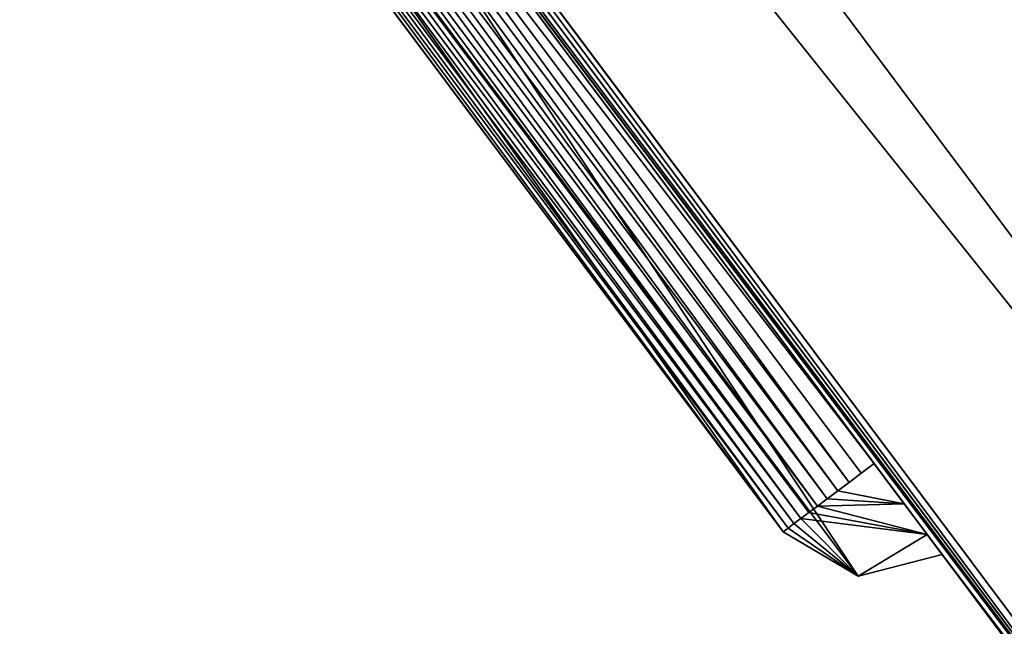
# Model space of a CAD drawing. Units: inches. Extents: x -2 to 145, y -6 to 145.
# Drawn here: x 109 to 116, y 15 to 19 of the extents above; entities that cross this region are included whole.
import ezdxf

# ---------------------------------------------------------------- set-up
doc = ezdxf.new("R2010")
doc.units = ezdxf.units.IN
doc.header["$MEASUREMENT"] = 0
doc.layers.add('Q-SPCQ', color=7, linetype='Continuous')

# ---------------------------------------------------------------- blocks, each defined once
blk = doc.blocks.new('Exam_Table_Brewer_Similar_Simpl')
at = {"layer": 'Q-SPCQ'}
for p, q in [((8.75, 23.25), (8.75, -23.25)), ((8.75, 23.25, 2.6572), (8.75, -23.25, 2.6572)), ((10.25, 23.25, 4.1572), (10.25, -23.25, 4.1572)), ((10.25, 23.25, 28.2567), (10.25, -23.25, 28.2567)), ((10.25, -1.0012, 24), (10.25, 22.5, 24)), ((10.25, 22.5, 18), (10.25, -1.0012, 18)), ((10.25, -1.0012, 17.25), (10.25, 22.5, 17.25)), ((10.25, 22.5, 11.25), (10.25, -1.0012, 11.25)), ((10.25, -1.0012, 10.5), (10.25, 22.5, 10.5)), ((10.25, 22.5, 4.5), (10.25, -1.0012, 4.5)), ((10.3125, -1.0012, 24), (10.3125, 22.5, 24)), ((10.3125, 22.5, 22.75), (10.3125, -1.0012, 22.75)), ((10.3125, -1.0012, 18), (10.3125, 22.5, 18)), ((10.3125, -1.0012, 17.25), (10.3125, 22.5, 17.25)), ((10.3125, 22.5, 16), (10.3125, -1.0012, 16)), ((10.3125, -1.0012, 11.25), (10.3125, 22.5, 11.25)), ((10.3125, -1.0012, 10.5), (10.3125, 22.5, 10.5)), ((10.3125, 22.5, 9.25), (10.3125, -1.0012, 9.25)), ((10.3125, -1.0012, 4.5), (10.3125, 22.5, 4.5)), ((10.375, 22.5, 24), (10.375, 14.7494, 24)), ((10.375, 15.4994, 22.75), (10.375, 22.5, 22.75)), ((10.375, 22.5, 17.25), (10.375, 14.7494, 17.25)), ((10.375, 15.4994, 16), (10.375, 22.5, 16)), ((10.375, 22.5, 10.5), (10.375, 14.7494, 10.5)), ((10.375, 15.4994, 9.25), (10.375, 22.5, 9.25)), ((10.375, 15.3334, 23.2128), (10.375, 15.4994, 22.75)), ((10.375, 15.4994, 22.75), (10.9053, 15.2797, 22.75)), ((10.375, 15.3334, 16.4628), (10.375, 15.4994, 16)), ((10.375, 15.4994, 16), (10.9053, 15.2797, 16)), ((10.375, 15.3334, 9.7128), (10.375, 15.4994, 9.25)), ((10.375, 15.4994, 9.25), (10.9053, 15.2797, 9.25)), ((10.375, 15.0801, 23.6351), (10.375, 15.3334, 23.2128)), ((10.375, 15.0801, 16.8851), (10.375, 15.3334, 16.4628)), ((10.375, 15.0801, 10.1351), (10.375, 15.3334, 9.7128)), ((10.9053, 15.2797, 22.75), (11.125, 14.7494, 22.75)), ((10.9053, 15.2797, 16), (11.125, 14.7494, 16)), ((10.9053, 15.2797, 9.25), (11.125, 14.7494, 9.25)), ((10.375, 14.7494, 24), (10.375, 15.0801, 23.6351)), ((10.375, 14.7494, 17.25), (10.375, 15.0801, 16.8851)), ((10.375, 14.7494, 10.5), (10.375, 15.0801, 10.1351)), ((10.375, 6.7494, 24), (10.375, 14.7494, 24)), ((10.4816, 14.7494, 23.8975), (10.375, 14.7494, 24)), ((10.375, 14.7494, 24), (10.582, 14.7494, 23.7889)), ((10.6758, 14.7494, 23.6746), (10.375, 14.7494, 24)), ((10.375, 6.7494, 17.25), (10.375, 14.7494, 17.25)), ((10.4816, 14.7494, 17.1475), (10.375, 14.7494, 17.25)), ((10.375, 14.7494, 17.25), (10.582, 14.7494, 17.0389)), ((10.6758, 14.7494, 16.9246), (10.375, 14.7494, 17.25)), ((10.375, 6.7494, 10.5), (10.375, 14.7494, 10.5)), ((10.4816, 14.7494, 10.3975), (10.375, 14.7494, 10.5)), ((10.375, 14.7494, 10.5), (10.582, 14.7494, 10.2889)), ((10.6758, 14.7494, 10.1746), (10.375, 14.7494, 10.5)), ((10.582, 14.7494, 23.7889), (10.4816, 14.7494, 23.8975)), ((10.582, 14.7494, 17.0389), (10.4816, 14.7494, 17.1475)), ((10.582, 14.7494, 10.2889), (10.4816, 14.7494, 10.3975)), ((10.6758, 14.7494, 23.6746), (10.582, 14.7494, 23.7889)), ((10.6758, 14.7494, 16.9246), (10.582, 14.7494, 17.0389)), ((10.6758, 14.7494, 10.1746), (10.582, 14.7494, 10.2889)), ((10.7627, 14.7494, 23.555), (10.6758, 14.7494, 23.6746)), ((10.7627, 14.7494, 16.805), (10.6758, 14.7494, 16.9246)), ((10.7627, 14.7494, 10.055), (10.6758, 14.7494, 10.1746)), ((10.8425, 14.7494, 23.4305), (10.7627, 14.7494, 23.555)), ((10.8425, 14.7494, 16.6805), (10.7627, 14.7494, 16.805)), ((10.8425, 14.7494, 9.9305), (10.7627, 14.7494, 10.055)), ((10.9148, 14.7494, 23.3015), (10.8425, 14.7494, 23.4305)), ((10.9148, 14.7494, 16.5515), (10.8425, 14.7494, 16.6805)), ((10.9148, 14.7494, 9.8015), (10.8425, 14.7494, 9.9305)), ((10.9794, 14.7494, 23.1685), (10.9148, 14.7494, 23.3015)), ((10.9794, 14.7494, 16.4185), (10.9148, 14.7494, 16.5515)), ((10.9794, 14.7494, 9.6685), (10.9148, 14.7494, 9.8015)), ((11.0361, 14.7494, 23.0319), (10.9794, 14.7494, 23.1685)), ((11.0361, 14.7494, 16.2819), (10.9794, 14.7494, 16.4185)), ((11.0361, 14.7494, 9.5319), (10.9794, 14.7494, 9.6685)), ((11.0847, 14.7494, 22.8923), (11.0361, 14.7494, 23.0319)), ((11.0847, 14.7494, 16.1423), (11.0361, 14.7494, 16.2819)), ((11.0847, 14.7494, 9.3923), (11.0361, 14.7494, 9.5319)), ((11.125, 14.7494, 22.75), (11.0847, 14.7494, 22.8923)), ((11.125, 14.7494, 16), (11.0847, 14.7494, 16.1423)), ((11.125, 14.7494, 9.25), (11.0847, 14.7494, 9.3923)), ((11.125, 14.7494, 22.75), (11.125, 6.7494, 22.75)), ((11.125, 14.7494, 16), (11.125, 6.7494, 16)), ((11.125, 14.7494, 9.25), (11.125, 6.7494, 9.25))]:
    blk.add_line(p, q, dxfattribs=at)
mesh = blk.add_polyface(dxfattribs=at)
corners = [(-10.25, -23.25, 28.2567), (10.25, 23.25, 28.2567), (-10.25, 23.25, 28.2567), (10.25, -23.25, 28.2567)]
mesh.append_faces([[corners[k] for k in face] for face in [(0, 1, 2), (1, 0, 3)]], dxfattribs={"vtx0": -1})
mesh = blk.add_polyface(dxfattribs=at)
corners = [(-8.75, 23.25), (8.75, -23.25), (-8.75, -23.25), (8.75, 23.25)]
mesh.append_faces([[corners[k] for k in face] for face in [(0, 1, 2), (1, 0, 3)]], dxfattribs={"vtx0": -1})
mesh = blk.add_polyface(dxfattribs=at)
corners = [(8.75, 23.25), (8.75, -23.25, 2.6572), (8.75, -23.25), (8.75, 23.25, 2.6572)]
mesh.append_faces([[corners[k] for k in face] for face in [(0, 1, 2), (1, 0, 3)]], dxfattribs={"vtx0": -1})
mesh = blk.add_polyface(dxfattribs=at)
corners = [(8.75, 23.25, 2.6572), (10.25, -23.25, 4.1572), (8.75, -23.25, 2.6572), (10.25, 23.25, 4.1572)]
mesh.append_faces([[corners[k] for k in face] for face in [(0, 1, 2), (1, 0, 3)]], dxfattribs={"vtx0": -1})
mesh = blk.add_polyface(dxfattribs=at)
corners = [(10.25, 23.25, 4.1572), (10.25, -23.25, 28.2567), (10.25, -23.25, 4.1572), (10.25, 23.25, 28.2567)]
mesh.append_faces([[corners[k] for k in face] for face in [(0, 1, 2), (1, 0, 3)]], dxfattribs={"vtx0": -1})
mesh = blk.add_polyface(dxfattribs=at)
corners = [(10.25, 22.5, 24), (10.25, -1.0012, 18), (10.25, -1.0012, 24), (10.25, 22.5, 18)]
mesh.append_faces([[corners[k] for k in face] for face in [(0, 1, 2), (1, 0, 3)]], dxfattribs={"vtx0": -1})
mesh = blk.add_polyface(dxfattribs=at)
corners = [(10.3125, 22.5, 18), (10.25, -1.0012, 18), (10.25, 22.5, 18), (10.3125, -1.0012, 18)]
mesh.append_faces([[corners[k] for k in face] for face in [(0, 1, 2), (1, 0, 3)]], dxfattribs={"vtx0": -1})
mesh = blk.add_polyface(dxfattribs=at)
corners = [(10.25, -1.0012, 24), (10.3125, 22.5, 24), (10.25, 22.5, 24), (10.3125, -1.0012, 24)]
mesh.append_faces([[corners[k] for k in face] for face in [(0, 1, 2), (1, 0, 3)]], dxfattribs={"vtx0": -1})
mesh = blk.add_polyface(dxfattribs=at)
corners = [(10.25, 22.5, 17.25), (10.25, -1.0012, 11.25), (10.25, -1.0012, 17.25), (10.25, 22.5, 11.25)]
mesh.append_faces([[corners[k] for k in face] for face in [(0, 1, 2), (1, 0, 3)]], dxfattribs={"vtx0": -1})
mesh = blk.add_polyface(dxfattribs=at)
corners = [(10.3125, 22.5, 11.25), (10.25, -1.0012, 11.25), (10.25, 22.5, 11.25), (10.3125, -1.0012, 11.25)]
mesh.append_faces([[corners[k] for k in face] for face in [(0, 1, 2), (1, 0, 3)]], dxfattribs={"vtx0": -1})
mesh = blk.add_polyface(dxfattribs=at)
corners = [(10.25, -1.0012, 17.25), (10.3125, 22.5, 17.25), (10.25, 22.5, 17.25), (10.3125, -1.0012, 17.25)]
mesh.append_faces([[corners[k] for k in face] for face in [(0, 1, 2), (1, 0, 3)]], dxfattribs={"vtx0": -1})
mesh = blk.add_polyface(dxfattribs=at)
corners = [(10.25, 22.5, 10.5), (10.25, -1.0012, 4.5), (10.25, -1.0012, 10.5), (10.25, 22.5, 4.5)]
mesh.append_faces([[corners[k] for k in face] for face in [(0, 1, 2), (1, 0, 3)]], dxfattribs={"vtx0": -1})
mesh = blk.add_polyface(dxfattribs=at)
corners = [(10.3125, 22.5, 4.5), (10.25, -1.0012, 4.5), (10.25, 22.5, 4.5), (10.3125, -1.0012, 4.5)]
mesh.append_faces([[corners[k] for k in face] for face in [(0, 1, 2), (1, 0, 3)]], dxfattribs={"vtx0": -1})
mesh = blk.add_polyface(dxfattribs=at)
corners = [(10.25, -1.0012, 10.5), (10.3125, 22.5, 10.5), (10.25, 22.5, 10.5), (10.3125, -1.0012, 10.5)]
mesh.append_faces([[corners[k] for k in face] for face in [(0, 1, 2), (1, 0, 3)]], dxfattribs={"vtx0": -1})
mesh = blk.add_polyface(dxfattribs=at)
corners = [(10.3125, 22.5, 24), (10.3125, -1.0012, 22.75), (10.3125, -1.0012, 24), (10.3125, 22.5, 22.75)]
mesh.append_faces([[corners[k] for k in face] for face in [(0, 1, 2), (1, 0, 3)]], dxfattribs={"vtx0": -1})
mesh = blk.add_polyface(dxfattribs=at)
corners = [(10.375, 14.7494, 24), (10.375, 22.5, 24), (10.375, 6.7494, 24), (10.375, -1.0012, 24), (10.3125, 22.5, 24), (10.3125, -1.0012, 24)]
mesh.append_faces([[corners[k] for k in face] for face in [(3, 4, 5)]], dxfattribs={"vtx0": -1})
mesh.append_faces([[corners[k] for k in face] for face in [(4, 2, 1)]], dxfattribs={"vtx0": -1, "vtx1": -1})
mesh.append_faces([[corners[k] for k in face] for face in [(4, 3, 2)]], dxfattribs={"vtx0": -1, "vtx2": -1})
mesh.append_faces([[corners[k] for k in face] for face in [(0, 1, 2)]], dxfattribs={"vtx1": -1})
mesh = blk.add_polyface(dxfattribs=at)
corners = [(10.9053, 15.2797, 22.75), (10.375, 5.9994, 22.75), (10.375, 15.4994, 22.75), (10.9053, 6.2191, 22.75), (11.125, 14.7494, 22.75), (11.125, 6.7494, 22.75), (10.3125, 22.5, 22.75), (10.375, -1.0012, 22.75), (10.3125, -1.0012, 22.75), (10.375, 22.5, 22.75)]
mesh.append_faces([[corners[k] for k in face] for face in [(3, 4, 5), (6, 7, 8), (2, 6, 9)]], dxfattribs={"vtx0": -1})
mesh.append_faces([[corners[k] for k in face] for face in [(0, 1, 2), (1, 0, 3), (7, 6, 1)]], dxfattribs={"vtx0": -1, "vtx1": -1})
mesh.append_faces([[corners[k] for k in face] for face in [(1, 6, 2)]], dxfattribs={"vtx0": -1, "vtx1": -1, "vtx2": -1})
mesh.append_faces([[corners[k] for k in face] for face in [(3, 0, 4)]], dxfattribs={"vtx0": -1, "vtx2": -1})
mesh = blk.add_polyface(dxfattribs=at)
corners = [(10.3125, 22.5, 18), (10.3125, -1.0012, 22.75), (10.3125, -1.0012, 18), (10.3125, -1.0012, 24), (10.3125, 22.5, 24), (10.3125, 22.5, 22.75)]
mesh.append_faces([[corners[k] for k in face] for face in [(0, 1, 2), (4, 0, 5)]], dxfattribs={"vtx0": -1})
mesh.append_faces([[corners[k] for k in face] for face in [(1, 0, 3), (3, 0, 4)]], dxfattribs={"vtx0": -1, "vtx1": -1})
mesh = blk.add_polyface(dxfattribs=at)
corners = [(10.3125, 22.5, 17.25), (10.3125, -1.0012, 16), (10.3125, -1.0012, 17.25), (10.3125, 22.5, 16)]
mesh.append_faces([[corners[k] for k in face] for face in [(0, 1, 2), (1, 0, 3)]], dxfattribs={"vtx0": -1})
mesh = blk.add_polyface(dxfattribs=at)
corners = [(10.375, 14.7494, 17.25), (10.375, 22.5, 17.25), (10.375, 6.7494, 17.25), (10.375, -1.0012, 17.25), (10.3125, 22.5, 17.25), (10.3125, -1.0012, 17.25)]
mesh.append_faces([[corners[k] for k in face] for face in [(3, 4, 5)]], dxfattribs={"vtx0": -1})
mesh.append_faces([[corners[k] for k in face] for face in [(4, 2, 1)]], dxfattribs={"vtx0": -1, "vtx1": -1})
mesh.append_faces([[corners[k] for k in face] for face in [(4, 3, 2)]], dxfattribs={"vtx0": -1, "vtx2": -1})
mesh.append_faces([[corners[k] for k in face] for face in [(0, 1, 2)]], dxfattribs={"vtx1": -1})
mesh = blk.add_polyface(dxfattribs=at)
corners = [(10.9053, 15.2797, 16), (10.375, 5.9994, 16), (10.375, 15.4994, 16), (10.9053, 6.2191, 16), (11.125, 14.7494, 16), (11.125, 6.7494, 16), (10.3125, 22.5, 16), (10.375, -1.0012, 16), (10.3125, -1.0012, 16), (10.375, 22.5, 16)]
mesh.append_faces([[corners[k] for k in face] for face in [(3, 4, 5), (6, 7, 8), (2, 6, 9)]], dxfattribs={"vtx0": -1})
mesh.append_faces([[corners[k] for k in face] for face in [(0, 1, 2), (1, 0, 3), (7, 6, 1)]], dxfattribs={"vtx0": -1, "vtx1": -1})
mesh.append_faces([[corners[k] for k in face] for face in [(1, 6, 2)]], dxfattribs={"vtx0": -1, "vtx1": -1, "vtx2": -1})
mesh.append_faces([[corners[k] for k in face] for face in [(3, 0, 4)]], dxfattribs={"vtx0": -1, "vtx2": -1})
mesh = blk.add_polyface(dxfattribs=at)
corners = [(10.3125, 22.5, 11.25), (10.3125, -1.0012, 16), (10.3125, -1.0012, 11.25), (10.3125, -1.0012, 17.25), (10.3125, 22.5, 17.25), (10.3125, 22.5, 16)]
mesh.append_faces([[corners[k] for k in face] for face in [(0, 1, 2), (4, 0, 5)]], dxfattribs={"vtx0": -1})
mesh.append_faces([[corners[k] for k in face] for face in [(1, 0, 3), (3, 0, 4)]], dxfattribs={"vtx0": -1, "vtx1": -1})
mesh = blk.add_polyface(dxfattribs=at)
corners = [(10.3125, 22.5, 10.5), (10.3125, -1.0012, 9.25), (10.3125, -1.0012, 10.5), (10.3125, 22.5, 9.25)]
mesh.append_faces([[corners[k] for k in face] for face in [(0, 1, 2), (1, 0, 3)]], dxfattribs={"vtx0": -1})
mesh = blk.add_polyface(dxfattribs=at)
corners = [(10.375, 14.7494, 10.5), (10.375, 22.5, 10.5), (10.375, 6.7494, 10.5), (10.375, -1.0012, 10.5), (10.3125, 22.5, 10.5), (10.3125, -1.0012, 10.5)]
mesh.append_faces([[corners[k] for k in face] for face in [(3, 4, 5)]], dxfattribs={"vtx0": -1})
mesh.append_faces([[corners[k] for k in face] for face in [(4, 2, 1)]], dxfattribs={"vtx0": -1, "vtx1": -1})
mesh.append_faces([[corners[k] for k in face] for face in [(4, 3, 2)]], dxfattribs={"vtx0": -1, "vtx2": -1})
mesh.append_faces([[corners[k] for k in face] for face in [(0, 1, 2)]], dxfattribs={"vtx1": -1})
mesh = blk.add_polyface(dxfattribs=at)
corners = [(10.9053, 15.2797, 9.25), (10.375, 5.9994, 9.25), (10.375, 15.4994, 9.25), (10.9053, 6.2191, 9.25), (11.125, 14.7494, 9.25), (11.125, 6.7494, 9.25), (10.3125, 22.5, 9.25), (10.375, -1.0012, 9.25), (10.3125, -1.0012, 9.25), (10.375, 22.5, 9.25)]
mesh.append_faces([[corners[k] for k in face] for face in [(3, 4, 5), (6, 7, 8), (2, 6, 9)]], dxfattribs={"vtx0": -1})
mesh.append_faces([[corners[k] for k in face] for face in [(0, 1, 2), (1, 0, 3), (7, 6, 1)]], dxfattribs={"vtx0": -1, "vtx1": -1})
mesh.append_faces([[corners[k] for k in face] for face in [(1, 6, 2)]], dxfattribs={"vtx0": -1, "vtx1": -1, "vtx2": -1})
mesh.append_faces([[corners[k] for k in face] for face in [(3, 0, 4)]], dxfattribs={"vtx0": -1, "vtx2": -1})
mesh = blk.add_polyface(dxfattribs=at)
corners = [(10.3125, 22.5, 4.5), (10.3125, -1.0012, 9.25), (10.3125, -1.0012, 4.5), (10.3125, -1.0012, 10.5), (10.3125, 22.5, 10.5), (10.3125, 22.5, 9.25)]
mesh.append_faces([[corners[k] for k in face] for face in [(0, 1, 2), (4, 0, 5)]], dxfattribs={"vtx0": -1})
mesh.append_faces([[corners[k] for k in face] for face in [(1, 0, 3), (3, 0, 4)]], dxfattribs={"vtx0": -1, "vtx1": -1})
mesh = blk.add_polyface(dxfattribs=at)
corners = [(10.375, 15.0801, 23.6351), (10.375, 22.5, 24), (10.375, 14.7494, 24), (10.375, 15.3334, 23.2128), (10.375, 15.4994, 22.75), (10.375, 22.5, 22.75)]
mesh.append_faces([[corners[k] for k in face] for face in [(0, 1, 2), (1, 4, 5)]], dxfattribs={"vtx0": -1})
mesh.append_faces([[corners[k] for k in face] for face in [(1, 0, 3), (1, 3, 4)]], dxfattribs={"vtx0": -1, "vtx2": -1})
mesh = blk.add_polyface(dxfattribs=at)
corners = [(10.375, 15.0801, 16.8851), (10.375, 22.5, 17.25), (10.375, 14.7494, 17.25), (10.375, 15.3334, 16.4628), (10.375, 15.4994, 16), (10.375, 22.5, 16)]
mesh.append_faces([[corners[k] for k in face] for face in [(0, 1, 2), (1, 4, 5)]], dxfattribs={"vtx0": -1})
mesh.append_faces([[corners[k] for k in face] for face in [(1, 0, 3), (1, 3, 4)]], dxfattribs={"vtx0": -1, "vtx2": -1})
mesh = blk.add_polyface(dxfattribs=at)
corners = [(10.375, 15.0801, 10.1351), (10.375, 22.5, 10.5), (10.375, 14.7494, 10.5), (10.375, 15.3334, 9.7128), (10.375, 15.4994, 9.25), (10.375, 22.5, 9.25)]
mesh.append_faces([[corners[k] for k in face] for face in [(0, 1, 2), (1, 4, 5)]], dxfattribs={"vtx0": -1})
mesh.append_faces([[corners[k] for k in face] for face in [(1, 0, 3), (1, 3, 4)]], dxfattribs={"vtx0": -1, "vtx2": -1})
mesh = blk.add_polyface(dxfattribs=at)
corners = [(10.375, 15.3334, 23.2128), (10.9053, 15.2797, 22.75), (10.375, 15.4994, 22.75)]
mesh.append_faces([[corners[k] for k in face] for face in [(0, 1, 2)]])
mesh = blk.add_polyface(dxfattribs=at)
corners = [(10.375, 15.3334, 16.4628), (10.9053, 15.2797, 16), (10.375, 15.4994, 16)]
mesh.append_faces([[corners[k] for k in face] for face in [(0, 1, 2)]])
mesh = blk.add_polyface(dxfattribs=at)
corners = [(10.375, 15.3334, 9.7128), (10.9053, 15.2797, 9.25), (10.375, 15.4994, 9.25)]
mesh.append_faces([[corners[k] for k in face] for face in [(0, 1, 2)]])
mesh = blk.add_polyface(dxfattribs=at)
corners = [(10.8425, 14.7494, 23.4305), (10.9148, 14.7494, 23.3015), (10.375, 15.3334, 23.2128)]
mesh.append_faces([[corners[k] for k in face] for face in [(0, 1, 2)]])
mesh = blk.add_polyface(dxfattribs=at)
corners = [(10.375, 15.3334, 23.2128), (10.9148, 14.7494, 23.3015), (10.9794, 14.7494, 23.1685)]
mesh.append_faces([[corners[k] for k in face] for face in [(0, 1, 2)]])
mesh = blk.add_polyface(dxfattribs=at)
corners = [(10.9794, 14.7494, 23.1685), (10.9053, 15.2797, 22.75), (10.375, 15.3334, 23.2128)]
mesh.append_faces([[corners[k] for k in face] for face in [(0, 1, 2)]])
mesh = blk.add_polyface(dxfattribs=at)
corners = [(10.375, 15.0801, 23.6351), (10.8425, 14.7494, 23.4305), (10.375, 15.3334, 23.2128)]
mesh.append_faces([[corners[k] for k in face] for face in [(0, 1, 2)]])
mesh = blk.add_polyface(dxfattribs=at)
corners = [(10.8425, 14.7494, 16.6805), (10.9148, 14.7494, 16.5515), (10.375, 15.3334, 16.4628)]
mesh.append_faces([[corners[k] for k in face] for face in [(0, 1, 2)]])
mesh = blk.add_polyface(dxfattribs=at)
corners = [(10.375, 15.3334, 16.4628), (10.9148, 14.7494, 16.5515), (10.9794, 14.7494, 16.4185)]
mesh.append_faces([[corners[k] for k in face] for face in [(0, 1, 2)]])
mesh = blk.add_polyface(dxfattribs=at)
corners = [(10.9794, 14.7494, 16.4185), (10.9053, 15.2797, 16), (10.375, 15.3334, 16.4628)]
mesh.append_faces([[corners[k] for k in face] for face in [(0, 1, 2)]])
mesh = blk.add_polyface(dxfattribs=at)
corners = [(10.375, 15.0801, 16.8851), (10.8425, 14.7494, 16.6805), (10.375, 15.3334, 16.4628)]
mesh.append_faces([[corners[k] for k in face] for face in [(0, 1, 2)]])
mesh = blk.add_polyface(dxfattribs=at)
corners = [(10.8425, 14.7494, 9.9305), (10.9148, 14.7494, 9.8015), (10.375, 15.3334, 9.7128)]
mesh.append_faces([[corners[k] for k in face] for face in [(0, 1, 2)]])
mesh = blk.add_polyface(dxfattribs=at)
corners = [(10.375, 15.3334, 9.7128), (10.9148, 14.7494, 9.8015), (10.9794, 14.7494, 9.6685)]
mesh.append_faces([[corners[k] for k in face] for face in [(0, 1, 2)]])
mesh = blk.add_polyface(dxfattribs=at)
corners = [(10.9794, 14.7494, 9.6685), (10.9053, 15.2797, 9.25), (10.375, 15.3334, 9.7128)]
mesh.append_faces([[corners[k] for k in face] for face in [(0, 1, 2)]])
mesh = blk.add_polyface(dxfattribs=at)
corners = [(10.375, 15.0801, 10.1351), (10.8425, 14.7494, 9.9305), (10.375, 15.3334, 9.7128)]
mesh.append_faces([[corners[k] for k in face] for face in [(0, 1, 2)]])
mesh = blk.add_polyface(dxfattribs=at)
corners = [(10.9053, 15.2797, 22.75), (11.0361, 14.7494, 23.0319), (11.0847, 14.7494, 22.8923)]
mesh.append_faces([[corners[k] for k in face] for face in [(0, 1, 2)]])
mesh = blk.add_polyface(dxfattribs=at)
corners = [(10.9053, 15.2797, 22.75), (10.9794, 14.7494, 23.1685), (11.0361, 14.7494, 23.0319)]
mesh.append_faces([[corners[k] for k in face] for face in [(0, 1, 2)]])
mesh = blk.add_polyface(dxfattribs=at)
corners = [(10.9053, 15.2797, 22.75), (11.0847, 14.7494, 22.8923), (11.125, 14.7494, 22.75)]
mesh.append_faces([[corners[k] for k in face] for face in [(0, 1, 2)]])
mesh = blk.add_polyface(dxfattribs=at)
corners = [(10.9053, 15.2797, 16), (11.0361, 14.7494, 16.2819), (11.0847, 14.7494, 16.1423)]
mesh.append_faces([[corners[k] for k in face] for face in [(0, 1, 2)]])
mesh = blk.add_polyface(dxfattribs=at)
corners = [(10.9053, 15.2797, 16), (10.9794, 14.7494, 16.4185), (11.0361, 14.7494, 16.2819)]
mesh.append_faces([[corners[k] for k in face] for face in [(0, 1, 2)]])
mesh = blk.add_polyface(dxfattribs=at)
corners = [(10.9053, 15.2797, 16), (11.0847, 14.7494, 16.1423), (11.125, 14.7494, 16)]
mesh.append_faces([[corners[k] for k in face] for face in [(0, 1, 2)]])
mesh = blk.add_polyface(dxfattribs=at)
corners = [(10.9053, 15.2797, 9.25), (11.0361, 14.7494, 9.5319), (11.0847, 14.7494, 9.3923)]
mesh.append_faces([[corners[k] for k in face] for face in [(0, 1, 2)]])
mesh = blk.add_polyface(dxfattribs=at)
corners = [(10.9053, 15.2797, 9.25), (10.9794, 14.7494, 9.6685), (11.0361, 14.7494, 9.5319)]
mesh.append_faces([[corners[k] for k in face] for face in [(0, 1, 2)]])
mesh = blk.add_polyface(dxfattribs=at)
corners = [(10.9053, 15.2797, 9.25), (11.0847, 14.7494, 9.3923), (11.125, 14.7494, 9.25)]
mesh.append_faces([[corners[k] for k in face] for face in [(0, 1, 2)]])
mesh = blk.add_polyface(dxfattribs=at)
corners = [(10.375, 15.0801, 23.6351), (10.7627, 14.7494, 23.555), (10.8425, 14.7494, 23.4305)]
mesh.append_faces([[corners[k] for k in face] for face in [(0, 1, 2)]])
mesh = blk.add_polyface(dxfattribs=at)
corners = [(10.375, 15.0801, 23.6351), (10.6758, 14.7494, 23.6746), (10.7627, 14.7494, 23.555)]
mesh.append_faces([[corners[k] for k in face] for face in [(0, 1, 2)]])
mesh = blk.add_polyface(dxfattribs=at)
corners = [(10.375, 14.7494, 24), (10.6758, 14.7494, 23.6746), (10.375, 15.0801, 23.6351)]
mesh.append_faces([[corners[k] for k in face] for face in [(0, 1, 2)]])
mesh = blk.add_polyface(dxfattribs=at)
corners = [(10.375, 15.0801, 16.8851), (10.7627, 14.7494, 16.805), (10.8425, 14.7494, 16.6805)]
mesh.append_faces([[corners[k] for k in face] for face in [(0, 1, 2)]])
mesh = blk.add_polyface(dxfattribs=at)
corners = [(10.375, 15.0801, 16.8851), (10.6758, 14.7494, 16.9246), (10.7627, 14.7494, 16.805)]
mesh.append_faces([[corners[k] for k in face] for face in [(0, 1, 2)]])
mesh = blk.add_polyface(dxfattribs=at)
corners = [(10.375, 14.7494, 17.25), (10.6758, 14.7494, 16.9246), (10.375, 15.0801, 16.8851)]
mesh.append_faces([[corners[k] for k in face] for face in [(0, 1, 2)]])
mesh = blk.add_polyface(dxfattribs=at)
corners = [(10.375, 15.0801, 10.1351), (10.7627, 14.7494, 10.055), (10.8425, 14.7494, 9.9305)]
mesh.append_faces([[corners[k] for k in face] for face in [(0, 1, 2)]])
mesh = blk.add_polyface(dxfattribs=at)
corners = [(10.375, 15.0801, 10.1351), (10.6758, 14.7494, 10.1746), (10.7627, 14.7494, 10.055)]
mesh.append_faces([[corners[k] for k in face] for face in [(0, 1, 2)]])
mesh = blk.add_polyface(dxfattribs=at)
corners = [(10.375, 14.7494, 10.5), (10.6758, 14.7494, 10.1746), (10.375, 15.0801, 10.1351)]
mesh.append_faces([[corners[k] for k in face] for face in [(0, 1, 2)]])
mesh = blk.add_polyface(dxfattribs=at)
corners = [(10.4816, 6.7494, 23.8975), (10.375, 14.7494, 24), (10.375, 6.7494, 24), (10.4816, 14.7494, 23.8975)]
mesh.append_faces([[corners[k] for k in face] for face in [(0, 1, 2), (1, 0, 3)]], dxfattribs={"vtx0": -1})
mesh = blk.add_polyface(dxfattribs=at)
corners = [(10.375, 14.7494, 24), (10.582, 14.7494, 23.7889), (10.6758, 14.7494, 23.6746)]
mesh.append_faces([[corners[k] for k in face] for face in [(0, 1, 2)]])
mesh = blk.add_polyface(dxfattribs=at)
corners = [(10.4816, 6.7494, 17.1475), (10.375, 14.7494, 17.25), (10.375, 6.7494, 17.25), (10.4816, 14.7494, 17.1475)]
mesh.append_faces([[corners[k] for k in face] for face in [(0, 1, 2), (1, 0, 3)]], dxfattribs={"vtx0": -1})
mesh = blk.add_polyface(dxfattribs=at)
corners = [(10.375, 14.7494, 17.25), (10.582, 14.7494, 17.0389), (10.6758, 14.7494, 16.9246)]
mesh.append_faces([[corners[k] for k in face] for face in [(0, 1, 2)]])
mesh = blk.add_polyface(dxfattribs=at)
corners = [(10.4816, 6.7494, 10.3975), (10.375, 14.7494, 10.5), (10.375, 6.7494, 10.5), (10.4816, 14.7494, 10.3975)]
mesh.append_faces([[corners[k] for k in face] for face in [(0, 1, 2), (1, 0, 3)]], dxfattribs={"vtx0": -1})
mesh = blk.add_polyface(dxfattribs=at)
corners = [(10.375, 14.7494, 10.5), (10.582, 14.7494, 10.2889), (10.6758, 14.7494, 10.1746)]
mesh.append_faces([[corners[k] for k in face] for face in [(0, 1, 2)]])
mesh = blk.add_polyface(dxfattribs=at)
corners = [(10.582, 14.7494, 23.7889), (10.4816, 6.7494, 23.8975), (10.582, 6.7494, 23.7889), (10.4816, 14.7494, 23.8975)]
mesh.append_faces([[corners[k] for k in face] for face in [(0, 1, 2), (1, 0, 3)]], dxfattribs={"vtx0": -1})
mesh = blk.add_polyface(dxfattribs=at)
corners = [(10.582, 14.7494, 17.0389), (10.4816, 6.7494, 17.1475), (10.582, 6.7494, 17.0389), (10.4816, 14.7494, 17.1475)]
mesh.append_faces([[corners[k] for k in face] for face in [(0, 1, 2), (1, 0, 3)]], dxfattribs={"vtx0": -1})
mesh = blk.add_polyface(dxfattribs=at)
corners = [(10.582, 14.7494, 10.2889), (10.4816, 6.7494, 10.3975), (10.582, 6.7494, 10.2889), (10.4816, 14.7494, 10.3975)]
mesh.append_faces([[corners[k] for k in face] for face in [(0, 1, 2), (1, 0, 3)]], dxfattribs={"vtx0": -1})
mesh = blk.add_polyface(dxfattribs=at)
corners = [(10.6758, 14.7494, 23.6746), (10.582, 6.7494, 23.7889), (10.6758, 6.7494, 23.6746), (10.582, 14.7494, 23.7889)]
mesh.append_faces([[corners[k] for k in face] for face in [(0, 1, 2), (1, 0, 3)]], dxfattribs={"vtx0": -1})
mesh = blk.add_polyface(dxfattribs=at)
corners = [(10.6758, 14.7494, 16.9246), (10.582, 6.7494, 17.0389), (10.6758, 6.7494, 16.9246), (10.582, 14.7494, 17.0389)]
mesh.append_faces([[corners[k] for k in face] for face in [(0, 1, 2), (1, 0, 3)]], dxfattribs={"vtx0": -1})
mesh = blk.add_polyface(dxfattribs=at)
corners = [(10.6758, 14.7494, 10.1746), (10.582, 6.7494, 10.2889), (10.6758, 6.7494, 10.1746), (10.582, 14.7494, 10.2889)]
mesh.append_faces([[corners[k] for k in face] for face in [(0, 1, 2), (1, 0, 3)]], dxfattribs={"vtx0": -1})
mesh = blk.add_polyface(dxfattribs=at)
corners = [(10.7627, 14.7494, 23.555), (10.6758, 6.7494, 23.6746), (10.7627, 6.7494, 23.555), (10.6758, 14.7494, 23.6746)]
mesh.append_faces([[corners[k] for k in face] for face in [(0, 1, 2), (1, 0, 3)]], dxfattribs={"vtx0": -1})
mesh = blk.add_polyface(dxfattribs=at)
corners = [(10.7627, 14.7494, 16.805), (10.6758, 6.7494, 16.9246), (10.7627, 6.7494, 16.805), (10.6758, 14.7494, 16.9246)]
mesh.append_faces([[corners[k] for k in face] for face in [(0, 1, 2), (1, 0, 3)]], dxfattribs={"vtx0": -1})
mesh = blk.add_polyface(dxfattribs=at)
corners = [(10.7627, 14.7494, 10.055), (10.6758, 6.7494, 10.1746), (10.7627, 6.7494, 10.055), (10.6758, 14.7494, 10.1746)]
mesh.append_faces([[corners[k] for k in face] for face in [(0, 1, 2), (1, 0, 3)]], dxfattribs={"vtx0": -1})
mesh = blk.add_polyface(dxfattribs=at)
corners = [(10.8425, 14.7494, 23.4305), (10.7627, 6.7494, 23.555), (10.8425, 6.7494, 23.4305), (10.7627, 14.7494, 23.555)]
mesh.append_faces([[corners[k] for k in face] for face in [(0, 1, 2), (1, 0, 3)]], dxfattribs={"vtx0": -1})
mesh = blk.add_polyface(dxfattribs=at)
corners = [(10.8425, 14.7494, 16.6805), (10.7627, 6.7494, 16.805), (10.8425, 6.7494, 16.6805), (10.7627, 14.7494, 16.805)]
mesh.append_faces([[corners[k] for k in face] for face in [(0, 1, 2), (1, 0, 3)]], dxfattribs={"vtx0": -1})
mesh = blk.add_polyface(dxfattribs=at)
corners = [(10.8425, 14.7494, 9.9305), (10.7627, 6.7494, 10.055), (10.8425, 6.7494, 9.9305), (10.7627, 14.7494, 10.055)]
mesh.append_faces([[corners[k] for k in face] for face in [(0, 1, 2), (1, 0, 3)]], dxfattribs={"vtx0": -1})
mesh = blk.add_polyface(dxfattribs=at)
corners = [(10.9148, 14.7494, 23.3015), (10.8425, 6.7494, 23.4305), (10.9148, 6.7494, 23.3015), (10.8425, 14.7494, 23.4305)]
mesh.append_faces([[corners[k] for k in face] for face in [(0, 1, 2), (1, 0, 3)]], dxfattribs={"vtx0": -1})
mesh = blk.add_polyface(dxfattribs=at)
corners = [(10.9148, 14.7494, 16.5515), (10.8425, 6.7494, 16.6805), (10.9148, 6.7494, 16.5515), (10.8425, 14.7494, 16.6805)]
mesh.append_faces([[corners[k] for k in face] for face in [(0, 1, 2), (1, 0, 3)]], dxfattribs={"vtx0": -1})
mesh = blk.add_polyface(dxfattribs=at)
corners = [(10.9148, 14.7494, 9.8015), (10.8425, 6.7494, 9.9305), (10.9148, 6.7494, 9.8015), (10.8425, 14.7494, 9.9305)]
mesh.append_faces([[corners[k] for k in face] for face in [(0, 1, 2), (1, 0, 3)]], dxfattribs={"vtx0": -1})
mesh = blk.add_polyface(dxfattribs=at)
corners = [(10.9794, 14.7494, 23.1685), (10.9148, 6.7494, 23.3015), (10.9794, 6.7494, 23.1685), (10.9148, 14.7494, 23.3015)]
mesh.append_faces([[corners[k] for k in face] for face in [(0, 1, 2), (1, 0, 3)]], dxfattribs={"vtx0": -1})
mesh = blk.add_polyface(dxfattribs=at)
corners = [(10.9794, 14.7494, 16.4185), (10.9148, 6.7494, 16.5515), (10.9794, 6.7494, 16.4185), (10.9148, 14.7494, 16.5515)]
mesh.append_faces([[corners[k] for k in face] for face in [(0, 1, 2), (1, 0, 3)]], dxfattribs={"vtx0": -1})
mesh = blk.add_polyface(dxfattribs=at)
corners = [(10.9794, 14.7494, 9.6685), (10.9148, 6.7494, 9.8015), (10.9794, 6.7494, 9.6685), (10.9148, 14.7494, 9.8015)]
mesh.append_faces([[corners[k] for k in face] for face in [(0, 1, 2), (1, 0, 3)]], dxfattribs={"vtx0": -1})
mesh = blk.add_polyface(dxfattribs=at)
corners = [(11.0361, 14.7494, 23.0319), (10.9794, 6.7494, 23.1685), (11.0361, 6.7494, 23.0319), (10.9794, 14.7494, 23.1685)]
mesh.append_faces([[corners[k] for k in face] for face in [(0, 1, 2), (1, 0, 3)]], dxfattribs={"vtx0": -1})
mesh = blk.add_polyface(dxfattribs=at)
corners = [(11.0361, 14.7494, 16.2819), (10.9794, 6.7494, 16.4185), (11.0361, 6.7494, 16.2819), (10.9794, 14.7494, 16.4185)]
mesh.append_faces([[corners[k] for k in face] for face in [(0, 1, 2), (1, 0, 3)]], dxfattribs={"vtx0": -1})
mesh = blk.add_polyface(dxfattribs=at)
corners = [(11.0361, 14.7494, 9.5319), (10.9794, 6.7494, 9.6685), (11.0361, 6.7494, 9.5319), (10.9794, 14.7494, 9.6685)]
mesh.append_faces([[corners[k] for k in face] for face in [(0, 1, 2), (1, 0, 3)]], dxfattribs={"vtx0": -1})
mesh = blk.add_polyface(dxfattribs=at)
corners = [(11.0847, 14.7494, 22.8923), (11.0361, 6.7494, 23.0319), (11.0847, 6.7494, 22.8923), (11.0361, 14.7494, 23.0319)]
mesh.append_faces([[corners[k] for k in face] for face in [(0, 1, 2), (1, 0, 3)]], dxfattribs={"vtx0": -1})
mesh = blk.add_polyface(dxfattribs=at)
corners = [(11.0847, 14.7494, 16.1423), (11.0361, 6.7494, 16.2819), (11.0847, 6.7494, 16.1423), (11.0361, 14.7494, 16.2819)]
mesh.append_faces([[corners[k] for k in face] for face in [(0, 1, 2), (1, 0, 3)]], dxfattribs={"vtx0": -1})
mesh = blk.add_polyface(dxfattribs=at)
corners = [(11.0847, 14.7494, 9.3923), (11.0361, 6.7494, 9.5319), (11.0847, 6.7494, 9.3923), (11.0361, 14.7494, 9.5319)]
mesh.append_faces([[corners[k] for k in face] for face in [(0, 1, 2), (1, 0, 3)]], dxfattribs={"vtx0": -1})
mesh = blk.add_polyface(dxfattribs=at)
corners = [(11.125, 14.7494, 22.75), (11.0847, 6.7494, 22.8923), (11.125, 6.7494, 22.75), (11.0847, 14.7494, 22.8923)]
mesh.append_faces([[corners[k] for k in face] for face in [(0, 1, 2), (1, 0, 3)]], dxfattribs={"vtx0": -1})
mesh = blk.add_polyface(dxfattribs=at)
corners = [(11.125, 14.7494, 16), (11.0847, 6.7494, 16.1423), (11.125, 6.7494, 16), (11.0847, 14.7494, 16.1423)]
mesh.append_faces([[corners[k] for k in face] for face in [(0, 1, 2), (1, 0, 3)]], dxfattribs={"vtx0": -1})
mesh = blk.add_polyface(dxfattribs=at)
corners = [(11.125, 14.7494, 9.25), (11.0847, 6.7494, 9.3923), (11.125, 6.7494, 9.25), (11.0847, 14.7494, 9.3923)]
mesh.append_faces([[corners[k] for k in face] for face in [(0, 1, 2), (1, 0, 3)]], dxfattribs={"vtx0": -1})
blk = doc.blocks.new('exam table')
at = {"layer": 'Q-SPCQ', "rotation": 46.79999999999991}
blk.add_blockref('Exam_Table_Brewer_Similar_Simpl', (89.5225, 28.5595), dxfattribs=at)

msp = doc.modelspace()

# ---------------------------------------------------------------- block references
at = {"rotation": 170}
msp.add_blockref('exam table', (207.3788, 46.7016), dxfattribs=at)

doc.saveas('drawing.dxf')
